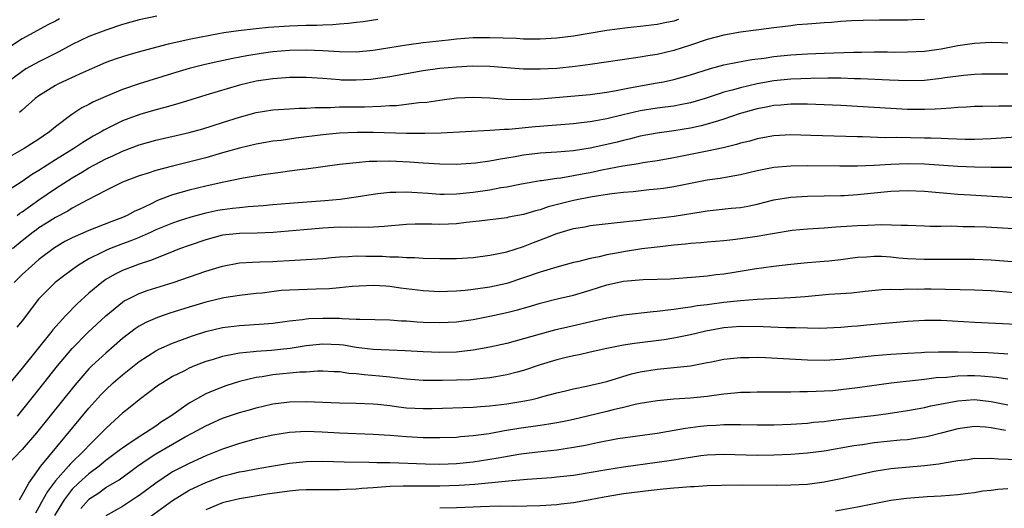
# Model space of a CAD drawing. Units: inches. Extents: x 2643000 to 2646000, y 1501943 to 1503000.
# Drawn here: x 2643899 to 2644017, y 1502622 to 1502680 of the extents above; entities that cross this region are included whole.
import ezdxf

# ---------------------------------------------------------------- set-up
doc = ezdxf.new("R2010")
doc.units = ezdxf.units.IN
doc.header["$MEASUREMENT"] = 0
doc.layers.add('LD26431500_2ft', color=60, linetype='Continuous')

msp = doc.modelspace()

# ---------------------------------------------------------------- linework, layer by layer
at = {"layer": 'LD26431500_2ft'}
for points, elevation in [([(2643903.48, 1502680.52), (2643903, 1502680.26), (2643902.16, 1502679.84), (2643899, 1502678.13), (2643897, 1502676.83)], 9202), ([(2644007, 1502680.45), (2644005.6, 1502680.4), (2644005, 1502680.36), (2644003.62, 1502680.38), (2644003, 1502680.37), (2644001.62, 1502680.38), (2643999.68, 1502680.32), (2643998.27, 1502680.27), (2643997, 1502680.19), (2643995.9, 1502680.1), (2643995, 1502680.05), (2643994.04, 1502679.96), (2643993, 1502679.9), (2643991.79, 1502679.79), (2643991, 1502679.69), (2643990.39, 1502679.61), (2643989, 1502679.44), (2643986.85, 1502679.15), (2643985, 1502678.91), (2643983, 1502678.58), (2643981, 1502678.06), (2643979, 1502677.39), (2643977, 1502676.74), (2643975, 1502676.25), (2643973.91, 1502676.09), (2643973, 1502675.92), (2643972.17, 1502675.83), (2643967, 1502675.05), (2643965.19, 1502674.81), (2643963, 1502674.6), (2643961, 1502674.49), (2643959, 1502674.51), (2643955, 1502674.82), (2643952.86, 1502674.86), (2643951, 1502674.76), (2643949, 1502674.57), (2643947, 1502674.31), (2643945, 1502673.96), (2643943, 1502673.59), (2643941, 1502673.3), (2643940.72, 1502673.28), (2643939, 1502673.17), (2643937.2, 1502673.2), (2643937, 1502673.21), (2643935, 1502673.37), (2643933, 1502673.5), (2643931, 1502673.5), (2643930.55, 1502673.45), (2643929, 1502673.36), (2643927, 1502673.07), (2643925, 1502672.58), (2643921, 1502671.38), (2643917.65, 1502670.35), (2643916.1, 1502669.9), (2643915, 1502669.62), (2643913.07, 1502669.07), (2643911, 1502668.31), (2643908.78, 1502667.22), (2643908.44, 1502667), (2643907.52, 1502666.48), (2643906.27, 1502665.73), (2643905.2, 1502665), (2643903, 1502663.65), (2643901, 1502662.37), (2643900.13, 1502661.87), (2643899, 1502661.07), (2643897, 1502659.79)], 9210), ([(2643977.57, 1502680.43), (2643977, 1502680.26), (2643975.93, 1502680.06), (2643975, 1502679.86), (2643973, 1502679.6), (2643971.45, 1502679.45), (2643969, 1502679.14), (2643965, 1502678.46), (2643963, 1502678.2), (2643961, 1502678.09), (2643959, 1502678.11), (2643958.16, 1502678.16), (2643955, 1502678.26), (2643953, 1502678.24), (2643951, 1502678.09), (2643950.03, 1502677.97), (2643947, 1502677.64), (2643945, 1502677.39), (2643941, 1502676.75), (2643939, 1502676.55), (2643937, 1502676.56), (2643935, 1502676.69), (2643933, 1502676.79), (2643931, 1502676.75), (2643929, 1502676.56), (2643927.63, 1502676.37), (2643925.9, 1502676.1), (2643924.22, 1502675.78), (2643922.56, 1502675.44), (2643920.92, 1502675.08), (2643919, 1502674.57), (2643917, 1502673.98), (2643913, 1502672.73), (2643911, 1502672.06), (2643909, 1502671.24), (2643907.45, 1502670.55), (2643907, 1502670.29), (2643906.13, 1502669.87), (2643904.93, 1502669.07), (2643903, 1502667.6), (2643902.29, 1502667), (2643901.51, 1502666.49), (2643901, 1502666.12), (2643899.23, 1502665), (2643897, 1502663.75)], 9208), ([(2643915.14, 1502680.86), (2643913, 1502680.39), (2643911, 1502679.83), (2643909, 1502679.18), (2643907, 1502678.41), (2643905, 1502677.44), (2643903.41, 1502676.59), (2643901, 1502675.39), (2643899.46, 1502674.54), (2643899, 1502674.24), (2643897.31, 1502673)], 9204), ([(2643941.57, 1502680.43), (2643939.82, 1502680.18), (2643939, 1502680.09), (2643938.05, 1502679.95), (2643937, 1502679.89), (2643936.2, 1502679.8), (2643935, 1502679.78), (2643934.27, 1502679.73), (2643933, 1502679.72), (2643931, 1502679.66), (2643928.5, 1502679.5), (2643927, 1502679.34), (2643924.9, 1502679.1), (2643923.16, 1502678.84), (2643921.46, 1502678.54), (2643919, 1502678.05), (2643917.76, 1502677.76), (2643916.49, 1502677.51), (2643913.33, 1502676.67), (2643911.77, 1502676.23), (2643910.25, 1502675.75), (2643909, 1502675.31), (2643905.96, 1502673.96), (2643903.29, 1502672.71), (2643903, 1502672.56), (2643901, 1502671.32), (2643900.57, 1502671), (2643899, 1502669.6), (2643898.69, 1502669.31)], 9206), ([(2643898.4, 1502657), (2643898.73, 1502657.27), (2643899, 1502657.43), (2643901, 1502658.86), (2643903, 1502660.23), (2643905, 1502661.5), (2643906.24, 1502662.24), (2643907, 1502662.69), (2643909, 1502663.77), (2643909.85, 1502664.15), (2643911, 1502664.71), (2643913, 1502665.45), (2643915, 1502666.01), (2643919, 1502666.92), (2643920.63, 1502667.37), (2643923, 1502668.12), (2643925, 1502668.78), (2643927, 1502669.34), (2643929, 1502669.63), (2643931, 1502669.74), (2643932.18, 1502669.82), (2643933, 1502669.83), (2643934.07, 1502669.93), (2643935.92, 1502669.92), (2643937, 1502669.98), (2643939.99, 1502670.01), (2643941.94, 1502670.06), (2643943, 1502670.14), (2643943.83, 1502670.17), (2643946.5, 1502670.5), (2643947.43, 1502670.57), (2643949, 1502670.81), (2643951, 1502671.06), (2643953, 1502671.17), (2643955, 1502671.09), (2643956.93, 1502670.93), (2643959, 1502670.86), (2643961, 1502670.94), (2643967, 1502671.49), (2643969, 1502671.77), (2643969.92, 1502671.92), (2643971.71, 1502672.29), (2643975, 1502672.85), (2643975.77, 1502673), (2643977, 1502673.26), (2643979, 1502673.82), (2643981.4, 1502674.6), (2643983, 1502675.01), (2643984.65, 1502675.35), (2643986.35, 1502675.65), (2643987.83, 1502675.83), (2643989, 1502676.02), (2643991, 1502676.21), (2643993, 1502676.33), (2643995, 1502676.42), (2643998.53, 1502676.53), (2643999.47, 1502676.53), (2644001, 1502676.56), (2644002.57, 1502676.57), (2644003.45, 1502676.55), (2644005, 1502676.56), (2644007, 1502676.67), (2644009, 1502676.95), (2644011, 1502677.32), (2644013, 1502677.63), (2644015, 1502677.75), (2644016.3, 1502677.7), (2644017, 1502677.65)], 9212), ([(2644017, 1502673.9), (2644015, 1502673.92), (2644013.89, 1502673.89), (2644013, 1502673.85), (2644011.74, 1502673.74), (2644009.45, 1502673.45), (2644009, 1502673.38), (2644007, 1502673.15), (2644005, 1502673.11), (2644002.81, 1502673.19), (2643999.36, 1502673.36), (2643998.64, 1502673.36), (2643997, 1502673.41), (2643995.43, 1502673.43), (2643993.4, 1502673.4), (2643991, 1502673.31), (2643989, 1502673.1), (2643987, 1502672.73), (2643985, 1502672.28), (2643983.98, 1502671.98), (2643983, 1502671.74), (2643982.43, 1502671.57), (2643980.75, 1502671), (2643979, 1502670.48), (2643977.78, 1502670.22), (2643977, 1502670.09), (2643975.97, 1502669.97), (2643975, 1502669.83), (2643973, 1502669.51), (2643970.96, 1502669.04), (2643969, 1502668.56), (2643967.67, 1502668.33), (2643967, 1502668.19), (2643965.91, 1502668.09), (2643965, 1502667.98), (2643960.41, 1502667.59), (2643957.27, 1502667.27), (2643956.73, 1502667.27), (2643955, 1502667.15), (2643949.15, 1502666.85), (2643947.2, 1502666.8), (2643945, 1502666.82), (2643941, 1502666.91), (2643939.09, 1502666.91), (2643937, 1502666.84), (2643935, 1502666.66), (2643931.76, 1502666.24), (2643929.99, 1502665.99), (2643929, 1502665.88), (2643927, 1502665.55), (2643925, 1502665.07), (2643923, 1502664.48), (2643921, 1502663.91), (2643917, 1502662.92), (2643915, 1502662.39), (2643914.08, 1502662.08), (2643913, 1502661.75), (2643911.03, 1502661), (2643909, 1502659.98), (2643906.88, 1502658.88), (2643905, 1502657.87), (2643904.47, 1502657.53), (2643903, 1502656.76), (2643901.92, 1502656.08), (2643901, 1502655.51), (2643900.7, 1502655.3), (2643900.3, 1502655), (2643899, 1502653.96), (2643897.84, 1502653)], 9214), ([(2644018.07, 1502670.07), (2644015.92, 1502670.08), (2644013.95, 1502670.05), (2644013, 1502670.02), (2644012.05, 1502669.95), (2644011, 1502669.91), (2644010.18, 1502669.82), (2644009, 1502669.77), (2644008.29, 1502669.71), (2644007, 1502669.67), (2644006.33, 1502669.67), (2644005, 1502669.69), (2644003, 1502669.78), (2643997, 1502670.14), (2643995, 1502670.24), (2643993, 1502670.31), (2643991.7, 1502670.3), (2643991, 1502670.31), (2643989.81, 1502670.19), (2643989, 1502670.14), (2643988.06, 1502669.94), (2643987, 1502669.75), (2643984.85, 1502669.15), (2643983, 1502668.53), (2643982.34, 1502668.34), (2643981, 1502667.91), (2643980.29, 1502667.71), (2643979, 1502667.43), (2643977, 1502667.11), (2643975, 1502666.86), (2643973, 1502666.5), (2643971.82, 1502666.18), (2643971, 1502665.99), (2643970.22, 1502665.78), (2643969, 1502665.48), (2643967, 1502665.04), (2643965, 1502664.74), (2643963, 1502664.59), (2643961, 1502664.47), (2643959, 1502664.22), (2643958.03, 1502664.03), (2643957, 1502663.85), (2643956.25, 1502663.75), (2643955, 1502663.49), (2643953.26, 1502663.26), (2643951, 1502663.12), (2643949, 1502663.13), (2643947, 1502663.25), (2643945.37, 1502663.37), (2643943, 1502663.48), (2643941.44, 1502663.44), (2643940.56, 1502663.44), (2643939, 1502663.31), (2643937, 1502663.09), (2643933, 1502662.55), (2643932.5, 1502662.5), (2643931, 1502662.29), (2643930.2, 1502662.2), (2643927.86, 1502661.86), (2643925.45, 1502661.45), (2643922.93, 1502660.93), (2643921, 1502660.5), (2643919, 1502660.03), (2643917, 1502659.47), (2643915.21, 1502658.79), (2643914.36, 1502658.36), (2643913, 1502657.72), (2643912.49, 1502657.51), (2643911.57, 1502657), (2643911, 1502656.75), (2643909.72, 1502656.28), (2643907, 1502655.21), (2643905, 1502654.34), (2643904.12, 1502653.88), (2643902.86, 1502653.13), (2643901, 1502651.73), (2643900.14, 1502651), (2643899, 1502649.94), (2643898.03, 1502649)], 9216), ([(2644021, 1502666.56), (2644015, 1502666.18), (2644013, 1502666.11), (2644011.89, 1502666.11), (2644009.83, 1502666.17), (2644009, 1502666.22), (2644007.76, 1502666.24), (2644007, 1502666.27), (2644003.68, 1502666.32), (2644002.3, 1502666.3), (2643999.61, 1502666.39), (2643999, 1502666.39), (2643993.42, 1502666.58), (2643991, 1502666.64), (2643989, 1502666.54), (2643987, 1502666.19), (2643986.09, 1502665.91), (2643985, 1502665.65), (2643984.51, 1502665.49), (2643982.9, 1502665.1), (2643981, 1502664.69), (2643977, 1502663.89), (2643975, 1502663.55), (2643973.3, 1502663.3), (2643972.8, 1502663.2), (2643970.89, 1502662.89), (2643968.41, 1502662.41), (2643967, 1502662.12), (2643966.05, 1502661.95), (2643965, 1502661.74), (2643963.48, 1502661.48), (2643963, 1502661.43), (2643961.15, 1502661.15), (2643961, 1502661.14), (2643960.13, 1502661), (2643958.76, 1502660.76), (2643957, 1502660.39), (2643956.29, 1502660.29), (2643955, 1502660.04), (2643953, 1502659.75), (2643951, 1502659.55), (2643949.53, 1502659.53), (2643949, 1502659.53), (2643947.62, 1502659.62), (2643946.27, 1502659.73), (2643945, 1502659.8), (2643943.75, 1502659.75), (2643943, 1502659.76), (2643941.58, 1502659.58), (2643941, 1502659.52), (2643939, 1502659.19), (2643937.07, 1502658.93), (2643935.24, 1502658.76), (2643932.54, 1502658.54), (2643931, 1502658.43), (2643929, 1502658.27), (2643927.85, 1502658.15), (2643926.04, 1502658.04), (2643925, 1502657.93), (2643924.18, 1502657.82), (2643923, 1502657.69), (2643922.42, 1502657.58), (2643921, 1502657.27), (2643919.19, 1502656.81), (2643917.67, 1502656.33), (2643917, 1502656.1), (2643915, 1502655.27), (2643914.43, 1502655), (2643913, 1502654.37), (2643912.03, 1502653.97), (2643911, 1502653.6), (2643909.44, 1502653), (2643909, 1502652.81), (2643908.6, 1502652.6), (2643907, 1502651.81), (2643905.64, 1502651), (2643904.12, 1502649.88), (2643902.97, 1502649), (2643900.96, 1502647), (2643899, 1502644.4), (2643898.35, 1502643.65)], 9218), ([(2644018.75, 1502662.75), (2644015, 1502662.75), (2644013, 1502662.78), (2644011, 1502662.87), (2644007, 1502663.14), (2644005, 1502663.17), (2644003, 1502663.11), (2644000.99, 1502662.99), (2643999, 1502662.92), (2643996.89, 1502662.89), (2643993, 1502662.93), (2643991, 1502662.92), (2643989, 1502662.75), (2643987, 1502662.36), (2643985, 1502661.87), (2643983.64, 1502661.64), (2643982.56, 1502661.44), (2643981, 1502661.22), (2643978.8, 1502660.8), (2643977, 1502660.42), (2643975.77, 1502660.23), (2643975, 1502660.14), (2643974.06, 1502660.06), (2643972.16, 1502659.84), (2643971, 1502659.74), (2643969.59, 1502659.59), (2643967.24, 1502659.24), (2643965, 1502658.8), (2643963.57, 1502658.43), (2643961.98, 1502658.02), (2643961, 1502657.68), (2643960.44, 1502657.56), (2643959, 1502657.12), (2643957.21, 1502656.79), (2643957, 1502656.73), (2643953.69, 1502656.31), (2643952.16, 1502656.16), (2643951, 1502656.01), (2643950.03, 1502655.97), (2643949, 1502655.93), (2643948.05, 1502655.95), (2643947, 1502655.96), (2643946.04, 1502655.96), (2643945, 1502655.93), (2643942.33, 1502655.67), (2643940.43, 1502655.57), (2643939, 1502655.6), (2643938.43, 1502655.57), (2643937, 1502655.59), (2643935, 1502655.49), (2643932.7, 1502655.3), (2643929.04, 1502654.96), (2643927.13, 1502654.87), (2643925, 1502654.86), (2643923, 1502654.64), (2643921, 1502654.1), (2643919, 1502653.42), (2643917.84, 1502653), (2643916.47, 1502652.47), (2643914.38, 1502651.62), (2643913, 1502651.18), (2643912.48, 1502651), (2643911, 1502650.44), (2643910.04, 1502649.96), (2643909, 1502649.33), (2643908.53, 1502649), (2643907, 1502647.7), (2643905.58, 1502646.42), (2643904.19, 1502645), (2643902.68, 1502643.32), (2643902.44, 1502643), (2643899, 1502638.75), (2643896.39, 1502635.61)], 9220), ([(2643898.45, 1502633), (2643901, 1502636.18), (2643903.22, 1502639), (2643905, 1502641.11), (2643906.88, 1502643), (2643909, 1502644.98), (2643911, 1502646.63), (2643911.22, 1502646.78), (2643911.65, 1502647), (2643913, 1502647.67), (2643913.98, 1502648.02), (2643917.09, 1502649), (2643921, 1502650.36), (2643923, 1502650.96), (2643925, 1502651.32), (2643926.57, 1502651.43), (2643927.44, 1502651.44), (2643929, 1502651.5), (2643929.54, 1502651.54), (2643931, 1502651.6), (2643931.66, 1502651.66), (2643933, 1502651.72), (2643935, 1502651.87), (2643936.02, 1502651.98), (2643937, 1502652.05), (2643938.08, 1502652.08), (2643939, 1502652.16), (2643940.13, 1502652.13), (2643941, 1502652.15), (2643942.13, 1502652.13), (2643943, 1502652.07), (2643944.07, 1502652.07), (2643945, 1502651.97), (2643945.96, 1502651.96), (2643947, 1502651.88), (2643949, 1502651.84), (2643951, 1502651.85), (2643953, 1502651.97), (2643955, 1502652.24), (2643955.61, 1502652.39), (2643957, 1502652.67), (2643959, 1502653.31), (2643960.22, 1502653.78), (2643961.68, 1502654.32), (2643963, 1502654.86), (2643965, 1502655.44), (2643966.34, 1502655.66), (2643967, 1502655.79), (2643969.86, 1502656.14), (2643971, 1502656.25), (2643971.66, 1502656.34), (2643973, 1502656.46), (2643973.48, 1502656.52), (2643975, 1502656.67), (2643977.07, 1502656.93), (2643980.53, 1502657.47), (2643981, 1502657.56), (2643983.87, 1502657.87), (2643985, 1502657.97), (2643985.88, 1502658.12), (2643987, 1502658.37), (2643989, 1502658.86), (2643991, 1502659.19), (2643993, 1502659.33), (2643997, 1502659.4), (2643997.41, 1502659.41), (2643999, 1502659.51), (2644003, 1502659.9), (2644005, 1502659.99), (2644007, 1502659.92), (2644011, 1502659.56), (2644012.54, 1502659.46), (2644019, 1502659.07)], 9222), ([(2644019, 1502655.33), (2644014.4, 1502655.6), (2644013, 1502655.65), (2644011.65, 1502655.65), (2644010.29, 1502655.71), (2644009, 1502655.69), (2644007.69, 1502655.69), (2644007, 1502655.74), (2644005, 1502655.81), (2644004.21, 1502655.79), (2644001.9, 1502655.9), (2644000.2, 1502655.8), (2643999, 1502655.77), (2643997, 1502655.63), (2643996.4, 1502655.6), (2643995, 1502655.5), (2643993, 1502655.38), (2643991.19, 1502655.19), (2643988.82, 1502654.82), (2643987, 1502654.49), (2643985, 1502654.19), (2643984.08, 1502654.08), (2643983, 1502653.97), (2643981, 1502653.81), (2643980.26, 1502653.74), (2643979, 1502653.65), (2643978.42, 1502653.58), (2643977, 1502653.46), (2643975, 1502653.23), (2643973.18, 1502653), (2643971, 1502652.67), (2643970.58, 1502652.58), (2643969, 1502652.31), (2643968.07, 1502652.07), (2643967, 1502651.87), (2643965.46, 1502651.46), (2643965, 1502651.36), (2643963, 1502650.83), (2643961, 1502650.23), (2643959, 1502649.53), (2643957, 1502648.87), (2643955, 1502648.42), (2643953, 1502648.13), (2643952.03, 1502648.03), (2643951, 1502647.95), (2643949.91, 1502647.91), (2643949, 1502647.89), (2643947, 1502647.99), (2643944.31, 1502648.31), (2643943, 1502648.51), (2643942.53, 1502648.53), (2643941, 1502648.64), (2643938.5, 1502648.5), (2643937, 1502648.34), (2643935.77, 1502648.23), (2643934.19, 1502648.19), (2643931, 1502648.07), (2643929.99, 1502648.01), (2643927.73, 1502647.73), (2643927, 1502647.66), (2643925, 1502647.44), (2643923.15, 1502647.15), (2643921, 1502646.64), (2643919, 1502646.04), (2643916.69, 1502645.31), (2643915.2, 1502644.8), (2643913.8, 1502644.2), (2643913, 1502643.75), (2643912.54, 1502643.46), (2643911, 1502642.27), (2643909, 1502640.54), (2643907.35, 1502639), (2643907, 1502638.65), (2643905.31, 1502636.69), (2643900.73, 1502631), (2643899, 1502629.03), (2643897.09, 1502627)], 9224), ([(2643898.67, 1502623), (2643899, 1502623.56), (2643899.79, 1502625), (2643901.24, 1502627), (2643907, 1502633.94), (2643908.43, 1502635.57), (2643909, 1502636.16), (2643909.91, 1502637), (2643911, 1502637.95), (2643913, 1502639.52), (2643915, 1502640.82), (2643915.36, 1502641), (2643917, 1502641.74), (2643919.39, 1502642.61), (2643921, 1502643.12), (2643923, 1502643.6), (2643925, 1502643.85), (2643927.97, 1502644.03), (2643929, 1502644.14), (2643931, 1502644.42), (2643932.57, 1502644.57), (2643933, 1502644.64), (2643933.33, 1502644.67), (2643935, 1502644.73), (2643937, 1502644.72), (2643937.32, 1502644.68), (2643939, 1502644.62), (2643939.41, 1502644.59), (2643943, 1502644.52), (2643944.42, 1502644.42), (2643945, 1502644.4), (2643946.29, 1502644.29), (2643947, 1502644.25), (2643949, 1502644.19), (2643951, 1502644.3), (2643953, 1502644.58), (2643955, 1502644.94), (2643957, 1502645.38), (2643958.28, 1502645.72), (2643959.84, 1502646.16), (2643961, 1502646.52), (2643963.03, 1502647.03), (2643965, 1502647.49), (2643967, 1502648.07), (2643969, 1502648.7), (2643971, 1502649.14), (2643973.34, 1502649.34), (2643975, 1502649.37), (2643976.56, 1502649.44), (2643979.65, 1502649.65), (2643981, 1502649.79), (2643982.06, 1502649.94), (2643983, 1502650.03), (2643984.23, 1502650.23), (2643986.63, 1502650.63), (2643988.96, 1502650.96), (2643991, 1502651.18), (2643993, 1502651.37), (2643995, 1502651.52), (2643995.58, 1502651.58), (2643997, 1502651.74), (2643998.1, 1502651.9), (2643999, 1502652.02), (2644000.07, 1502652.07), (2644001, 1502652.15), (2644001.87, 1502652.13), (2644003, 1502652.05), (2644003.95, 1502651.95), (2644005, 1502651.87), (2644007, 1502651.78), (2644008.24, 1502651.76), (2644009.79, 1502651.79), (2644013, 1502651.79), (2644015, 1502651.7), (2644017.5, 1502651.5)], 9226), ([(2644019.6, 1502647.6), (2644015, 1502647.98), (2644013, 1502648.08), (2644007.81, 1502648.19), (2644007, 1502648.18), (2644006.15, 1502648.15), (2644005, 1502648.18), (2644004.12, 1502648.12), (2644003, 1502648.13), (2644001.91, 1502648.09), (2643999.9, 1502647.9), (2643998.28, 1502647.72), (2643997, 1502647.65), (2643995.55, 1502647.55), (2643992.72, 1502647.28), (2643991, 1502647.14), (2643987, 1502646.96), (2643985, 1502646.81), (2643983, 1502646.59), (2643981, 1502646.31), (2643979.82, 1502646.18), (2643979, 1502646.02), (2643978.07, 1502645.93), (2643977, 1502645.74), (2643976.31, 1502645.69), (2643975, 1502645.51), (2643974.52, 1502645.48), (2643971, 1502645.09), (2643969, 1502644.74), (2643967.6, 1502644.4), (2643964.34, 1502643.66), (2643962.73, 1502643.27), (2643961, 1502642.82), (2643957, 1502641.71), (2643955, 1502641.24), (2643953, 1502640.89), (2643951.31, 1502640.69), (2643951, 1502640.66), (2643949, 1502640.6), (2643947, 1502640.68), (2643944.83, 1502640.83), (2643941, 1502640.97), (2643939, 1502641.21), (2643937.48, 1502641.48), (2643937, 1502641.54), (2643935, 1502641.62), (2643933, 1502641.4), (2643931.1, 1502641.1), (2643930.3, 1502641), (2643928.85, 1502640.85), (2643927, 1502640.73), (2643926.68, 1502640.68), (2643925, 1502640.54), (2643924.4, 1502640.4), (2643923, 1502640.15), (2643921.75, 1502639.75), (2643921, 1502639.53), (2643919.64, 1502639), (2643919, 1502638.73), (2643918.44, 1502638.44), (2643917, 1502637.73), (2643915.79, 1502637), (2643915.31, 1502636.69), (2643913, 1502634.96), (2643911.93, 1502634.07), (2643911, 1502633.36), (2643910.62, 1502633), (2643909, 1502631.53), (2643908.51, 1502631), (2643907, 1502629.49), (2643906.56, 1502629), (2643904.75, 1502627.25), (2643904.55, 1502627), (2643903, 1502625.27), (2643902.02, 1502623.98), (2643901.3, 1502622.7), (2643901, 1502622.11), (2643900.59, 1502621.41)], 9228), ([(2644018.03, 1502643.97), (2644013, 1502644.19), (2644010.36, 1502644.36), (2644009, 1502644.43), (2644007, 1502644.43), (2644005, 1502644.31), (2644000.13, 1502643.87), (2643999, 1502643.75), (2643998.28, 1502643.72), (2643997, 1502643.6), (2643994.5, 1502643.5), (2643993, 1502643.53), (2643991.58, 1502643.58), (2643990.43, 1502643.57), (2643987.69, 1502643.69), (2643985, 1502643.71), (2643983, 1502643.55), (2643980.83, 1502643.17), (2643979, 1502642.72), (2643977, 1502642.31), (2643975.87, 1502642.13), (2643972.3, 1502641.7), (2643971, 1502641.48), (2643969, 1502641.09), (2643967, 1502640.65), (2643965.66, 1502640.34), (2643965, 1502640.22), (2643963.98, 1502639.98), (2643963, 1502639.74), (2643961, 1502639.12), (2643959, 1502638.45), (2643958.27, 1502638.27), (2643957, 1502637.93), (2643955.72, 1502637.72), (2643955, 1502637.58), (2643952.64, 1502637.36), (2643951, 1502637.3), (2643949.26, 1502637.26), (2643947, 1502637.26), (2643945, 1502637.41), (2643943.6, 1502637.6), (2643943, 1502637.65), (2643941.79, 1502637.79), (2643939.94, 1502637.94), (2643939, 1502638.05), (2643938.11, 1502638.11), (2643937, 1502638.29), (2643936.31, 1502638.31), (2643935, 1502638.39), (2643934.39, 1502638.39), (2643933, 1502638.28), (2643932.26, 1502638.26), (2643929, 1502637.95), (2643927.72, 1502637.72), (2643927, 1502637.63), (2643925, 1502637.13), (2643923.39, 1502636.61), (2643921.93, 1502636.07), (2643921, 1502635.66), (2643919, 1502634.56), (2643916.81, 1502633), (2643915.69, 1502632.31), (2643915, 1502631.82), (2643913.78, 1502631), (2643913, 1502630.54), (2643911.55, 1502629.55), (2643911, 1502629.19), (2643910.77, 1502629), (2643909, 1502627.68), (2643908.2, 1502627), (2643907, 1502626.12), (2643905.75, 1502625), (2643905, 1502624.26), (2643904.01, 1502623), (2643902.88, 1502621.12)], 9230), ([(2643906.04, 1502621.96), (2643906.94, 1502623), (2643907, 1502623.06), (2643908.16, 1502623.84), (2643909, 1502624.45), (2643910.61, 1502625.39), (2643912.82, 1502627), (2643914.1, 1502627.9), (2643915, 1502628.48), (2643917, 1502629.66), (2643918.51, 1502630.51), (2643919.45, 1502631), (2643921, 1502631.86), (2643923, 1502632.76), (2643925, 1502633.43), (2643926.23, 1502633.77), (2643927, 1502634.01), (2643929, 1502634.49), (2643931, 1502634.73), (2643933, 1502634.75), (2643937, 1502634.58), (2643939, 1502634.54), (2643941, 1502634.48), (2643941.57, 1502634.43), (2643943, 1502634.27), (2643944.11, 1502634.11), (2643945, 1502634.01), (2643947, 1502633.91), (2643948.07, 1502633.93), (2643953, 1502634.08), (2643953.85, 1502634.15), (2643955, 1502634.22), (2643955.68, 1502634.32), (2643957, 1502634.47), (2643959.18, 1502634.82), (2643960.02, 1502635), (2643960.82, 1502635.18), (2643961.34, 1502635.34), (2643963, 1502635.79), (2643964.03, 1502636.03), (2643965, 1502636.28), (2643966.57, 1502636.57), (2643969, 1502637.14), (2643971.95, 1502638.05), (2643973, 1502638.31), (2643975, 1502638.62), (2643977, 1502638.8), (2643979, 1502639.03), (2643981, 1502639.4), (2643981.51, 1502639.51), (2643983, 1502639.8), (2643985, 1502640.03), (2643986.02, 1502640.02), (2643987, 1502640.04), (2643987.99, 1502640.01), (2643993, 1502639.73), (2643995, 1502639.7), (2643997, 1502639.81), (2644001, 1502640.26), (2644003, 1502640.42), (2644005, 1502640.55), (2644006.62, 1502640.62), (2644007, 1502640.64), (2644008.68, 1502640.68), (2644009, 1502640.7), (2644010.68, 1502640.68), (2644011, 1502640.7), (2644014.6, 1502640.6), (2644016.51, 1502640.51), (2644017, 1502640.47)], 9232), ([(2644017, 1502637.42), (2644015.63, 1502637.63), (2644013.77, 1502637.77), (2644013, 1502637.81), (2644012.18, 1502637.82), (2644011, 1502637.79), (2644009.64, 1502637.64), (2644008.43, 1502637.57), (2644007, 1502637.37), (2644003.04, 1502636.96), (2643999, 1502636.37), (2643997, 1502636.13), (2643996.04, 1502636.04), (2643995, 1502635.97), (2643994.05, 1502635.95), (2643993, 1502635.89), (2643992.1, 1502635.9), (2643991, 1502635.86), (2643990.12, 1502635.88), (2643989, 1502635.85), (2643987, 1502635.86), (2643986.16, 1502635.84), (2643985, 1502635.83), (2643984.26, 1502635.74), (2643983, 1502635.63), (2643981, 1502635.35), (2643979, 1502635.14), (2643977, 1502635.02), (2643975, 1502634.85), (2643973, 1502634.51), (2643972.39, 1502634.39), (2643971, 1502634.04), (2643969.75, 1502633.75), (2643969, 1502633.55), (2643966.68, 1502633), (2643965, 1502632.6), (2643963.68, 1502632.32), (2643963, 1502632.19), (2643962.06, 1502632.06), (2643961, 1502631.88), (2643958.47, 1502631.53), (2643956.76, 1502631.24), (2643954.89, 1502630.89), (2643953, 1502630.63), (2643951.48, 1502630.52), (2643951, 1502630.46), (2643949, 1502630.39), (2643947, 1502630.42), (2643945, 1502630.54), (2643943, 1502630.68), (2643941, 1502630.79), (2643937, 1502630.97), (2643934.91, 1502631.09), (2643933, 1502631.16), (2643931, 1502631.06), (2643929, 1502630.73), (2643927, 1502630.27), (2643925, 1502629.74), (2643923, 1502629.05), (2643921, 1502628.25), (2643919, 1502627.35), (2643917, 1502626.34), (2643915, 1502625), (2643913, 1502623.5), (2643912.7, 1502623.3), (2643911, 1502622.21), (2643909, 1502621.06)], 9234), ([(2643914.36, 1502621), (2643917, 1502622.93), (2643919, 1502624.13), (2643919.58, 1502624.42), (2643921, 1502625.08), (2643923, 1502625.81), (2643924.11, 1502626.11), (2643925, 1502626.33), (2643925.59, 1502626.41), (2643927, 1502626.69), (2643928.86, 1502627), (2643931, 1502627.38), (2643933, 1502627.59), (2643935, 1502627.61), (2643937.53, 1502627.53), (2643940.49, 1502627.51), (2643941.47, 1502627.47), (2643943, 1502627.45), (2643947.28, 1502627.28), (2643949, 1502627.25), (2643951, 1502627.34), (2643953, 1502627.55), (2643955, 1502627.85), (2643956, 1502628), (2643958.45, 1502628.45), (2643959, 1502628.53), (2643960.75, 1502628.75), (2643963, 1502628.99), (2643965, 1502629.29), (2643966.45, 1502629.55), (2643967.86, 1502629.86), (2643970.31, 1502630.31), (2643972.66, 1502630.66), (2643975, 1502630.98), (2643978.42, 1502631.58), (2643980.21, 1502631.79), (2643981, 1502631.87), (2643982.08, 1502631.92), (2643983, 1502632.01), (2643984.01, 1502631.99), (2643985, 1502632.02), (2643987, 1502631.97), (2643989, 1502631.98), (2643991, 1502632.06), (2643993, 1502632.18), (2643993.73, 1502632.27), (2643995, 1502632.38), (2643995.54, 1502632.46), (2643997.32, 1502632.68), (2644000.92, 1502633.08), (2644002.68, 1502633.32), (2644005, 1502633.67), (2644006.12, 1502633.88), (2644007, 1502634.02), (2644007.78, 1502634.22), (2644011, 1502634.85), (2644013, 1502634.99), (2644015, 1502634.77), (2644017, 1502634.35)], 9236), ([(2644016.71, 1502631.29), (2644015, 1502631.59), (2644014.33, 1502631.67), (2644013, 1502631.76), (2644011, 1502631.49), (2644009, 1502630.95), (2644007.45, 1502630.55), (2644007, 1502630.47), (2644006.4, 1502630.4), (2644005, 1502630.18), (2644004.11, 1502630.11), (2644001, 1502629.79), (2643999.59, 1502629.59), (2643998.54, 1502629.46), (2643995, 1502628.83), (2643993, 1502628.57), (2643991, 1502628.42), (2643989, 1502628.33), (2643987, 1502628.3), (2643983, 1502628.41), (2643981, 1502628.32), (2643980.24, 1502628.24), (2643979, 1502628.07), (2643977.91, 1502627.91), (2643977, 1502627.74), (2643975, 1502627.44), (2643971, 1502626.89), (2643969, 1502626.58), (2643965, 1502625.92), (2643963, 1502625.69), (2643962.37, 1502625.63), (2643959.44, 1502625.44), (2643957.23, 1502625.23), (2643956.83, 1502625.17), (2643953.17, 1502624.83), (2643951.3, 1502624.7), (2643949, 1502624.63), (2643945, 1502624.64), (2643944.61, 1502624.61), (2643943, 1502624.57), (2643941.52, 1502624.48), (2643941, 1502624.42), (2643939.66, 1502624.34), (2643939, 1502624.26), (2643937.77, 1502624.23), (2643937, 1502624.19), (2643933, 1502624.18), (2643932.13, 1502624.13), (2643931, 1502624.04), (2643928.33, 1502623.67), (2643925, 1502623.11), (2643923.29, 1502622.71), (2643923, 1502622.62), (2643921, 1502621.78)], 9238), ([(2644018.21, 1502627.79), (2644015.85, 1502627.85), (2644015, 1502627.95), (2644013.91, 1502627.91), (2644013, 1502627.92), (2644012.21, 1502627.79), (2644011, 1502627.65), (2644009.38, 1502627.38), (2644008.75, 1502627.25), (2644007, 1502627.04), (2644003, 1502626.7), (2644001, 1502626.39), (2643999, 1502625.95), (2643997, 1502625.49), (2643995, 1502625.09), (2643993, 1502624.84), (2643991, 1502624.73), (2643989.29, 1502624.71), (2643985.27, 1502624.73), (2643982.7, 1502624.7), (2643981, 1502624.66), (2643979.44, 1502624.56), (2643979, 1502624.55), (2643977.58, 1502624.42), (2643977, 1502624.39), (2643975.75, 1502624.25), (2643975, 1502624.19), (2643973.94, 1502624.06), (2643973, 1502623.96), (2643971, 1502623.7), (2643968.68, 1502623.32), (2643967, 1502623), (2643965, 1502622.65), (2643963.53, 1502622.47), (2643963, 1502622.39), (2643961, 1502622.27), (2643957.8, 1502622.2), (2643956.23, 1502622.23), (2643955, 1502622.2), (2643953.86, 1502622.14), (2643953, 1502622.12), (2643951, 1502622.03), (2643949, 1502621.98)], 9240), ([(2644017, 1502624.29), (2644015.78, 1502624.22), (2644015, 1502624.1), (2644013.99, 1502624.01), (2644013, 1502623.83), (2644012.24, 1502623.76), (2644011, 1502623.59), (2644009, 1502623.42), (2644007.34, 1502623.34), (2644004.85, 1502623.15), (2644003, 1502622.9), (2644001, 1502622.52), (2643999, 1502622.12), (2643996.36, 1502621.64)], 9242)]:
    msp.add_lwpolyline(points, dxfattribs=dict(at, elevation=elevation))

doc.saveas('drawing.dxf')
